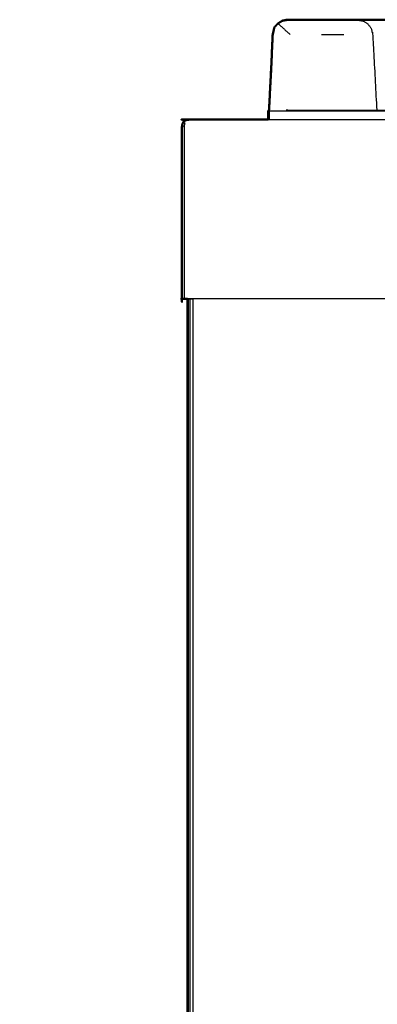
# Model space of a CAD drawing. Units: millimetres. Extents: x -4 to 184, y 0 to 190.
# Drawn here: x -4 to 4, y 71 to 93 of the extents above; entities that cross this region are included whole.
import ezdxf

# ---------------------------------------------------------------- set-up
doc = ezdxf.new("R2010")
doc.units = ezdxf.units.MM
doc.header["$MEASUREMENT"] = 0
doc.layers.add('PROIEZIONI 2D$Visible$Curves', color=7, linetype='Continuous', true_color=0x000000)
doc.layers.add('PROIEZIONI 2D$Visible$SceneSilhouetteCurves', color=7, linetype='Continuous', lineweight=50, true_color=0x000000)

msp = doc.modelspace()

# ---------------------------------------------------------------- linework, layer by layer
at = {"layer": 'PROIEZIONI 2D$Visible$Curves', "color": 18, "true_color": 0x000000}
for points, knots in [([(2.063, 92.964), (2.045, 92.886), (2.027, 92.809), (2.009, 92.406), (1.991, 92.004)], [529, 529, 529, 530, 530, 530.478261, 530.478261, 530.478261]), ([(2.03, 92.809), (2.046, 92.886), (2.063, 92.964), (2.103, 93.008), (2.142, 93.053), (2.191, 93.084), (2.241, 93.116), (2.298, 93.126), (2.356, 93.137), (2.356, 93.137), (2.356, 93.137)], [517, 517, 517, 518, 518, 519, 519, 520, 520, 521, 521, 521.000091, 521.000091, 521.000091]), ([(2.086, 92.989), (2.114, 93.021), (2.142, 93.052), (2.192, 93.083), (2.241, 93.114), (2.298, 93.125), (2.356, 93.135), (2.356, 93.135), (2.357, 93.135)], [13.287044, 13.287044, 13.287044, 14, 14, 15, 15, 16, 16, 16.001219, 16.001219, 16.001219]), ([(3.613, 93.133), (3.364, 93.135), (3.115, 93.136), (2.736, 93.137), (2.356, 93.138), (2.298, 93.127), (2.241, 93.116)], [524, 524, 524, 525, 525, 526, 526, 527, 527, 527]), ([(3.613, 93.133), (3.766, 93.133), (3.92, 93.132), (3.92, 93.132), (3.92, 93.132)], [215, 215, 215, 216, 216, 216.003952, 216.003952, 216.003952]), ([(3.92, 93.133), (4.008, 93.132), (4.096, 93.132), (4.254, 93.132), (4.412, 93.132), (5.113, 93.132), (5.814, 93.132)], [18.578331, 18.578331, 18.578331, 19, 19, 20, 20, 20.348645, 20.348645, 20.348645]), ([(1.949, 91.13), (1.939, 91.116), (1.929, 91.101), (1.929, 91.005), (1.929, 90.91)], [0, 0, 0, 1, 1, 1.099034, 1.099034, 1.099034]), ([(1.929, 91.101), (1.929, 91.101), (1.929, 91.101), (1.929, 91.005), (1.929, 90.91)], [0.9965719, 0.9965719, 0.9965719, 1, 1, 1.0983918, 1.0983918, 1.0983918]), ([(0.13, 86.91), (0.121, 86.91), (0.112, 86.91), (0.081, 86.91), (0.05, 86.91), (0.031, 86.91), (0.012, 86.91), (0.006, 86.91), (0, 86.91), (0, 88.81), (0, 90.71), (0.004, 90.753), (0.009, 90.797), (0.022, 90.828), (0.035, 90.86), (0.057, 90.878), (0.079, 90.897), (0.11, 90.903), (0.141, 90.91), (1.035, 90.91), (1.929, 90.91)], [50.795943, 50.795943, 50.795943, 51, 51, 52, 52, 53, 53, 54, 54, 55, 55, 56, 56, 57, 57, 58, 58, 59, 59, 59.062142, 59.062142, 59.062142]), ([(0.079, 90.897), (0.057, 90.878), (0.035, 90.86), (0.022, 90.828), (0.009, 90.797), (0.004, 90.753), (0, 90.71), (0, 88.81), (0, 86.91)], [127, 127, 127, 128, 128, 129, 129, 130, 130, 131, 131, 131])]:
    msp.add_open_spline(points, degree=2, knots=knots, dxfattribs=at)
at = {"layer": 'PROIEZIONI 2D$Visible$Curves', "color": 18, "lineweight": -3, "true_color": 0x000000}
for points in [[(2.142, 93.053), (2.28, 92.931), (2.418, 92.809)], [(3.115, 93.136), (3.115, 93.135), (3.115, 93.134)], [(3.115, 92.809), (3.364, 92.809), (3.613, 92.809)], [(1.949, 91.126), (1.967, 91.489), (1.984, 91.852)], [(1.949, 91.107), (1.948, 91.009), (1.947, 90.91)], [(1.948, 91.107), (1.948, 91.008), (1.947, 90.91)], [(1.949, 91.126), (1.949, 91.117), (1.949, 91.108)], [(1.952, 90.91), (1.952, 91.009), (1.952, 91.108)], [(1.952, 91.108), (3.819, 91.108), (5.687, 91.108)], [(0.143, 86.91), (0.143, 50.985), (0.143, 15.061)], [(0.18, 86.91), (0.18, 50.985), (0.18, 15.061)], [(0.243, 86.91), (0.243, 50.985), (0.243, 15.061)]]:
    msp.add_open_spline(points, degree=2, dxfattribs=at)
at = {"layer": 'PROIEZIONI 2D$Visible$Curves', "color": 18, "true_color": 0x000000}
for points in [[(2.356, 93.137), (2.356, 93.138), (2.356, 93.138)], [(3.115, 93.134), (3.364, 93.134), (3.613, 93.133)], [(1.946, 91.127), (1.968, 91.566), (1.99, 92.004)], [(1.984, 91.852), (1.988, 91.928), (1.991, 92.004)], [(0.13, 15.061), (0.13, 50.985), (0.13, 86.91)]]:
    msp.add_open_spline(points, degree=2, dxfattribs=at)
at = {"layer": 'PROIEZIONI 2D$Visible$Curves', "color": 18, "lineweight": -3, "true_color": 0x000000}
for points, knots in [([(3.115, 93.133), (3.122, 93.133), (3.128, 93.133), (3.371, 93.133), (3.613, 93.133)], [16.9831598, 16.9831598, 16.9831598, 17, 17, 17.8813849, 17.8813849, 17.8813849]), ([(3.92, 93.132), (3.983, 93.121), (4.046, 93.109), (4.1, 93.075), (4.153, 93.04), (4.19, 92.988), (4.226, 92.936), (4.241, 92.872), (4.257, 92.809), (4.302, 91.966), (4.347, 91.123)], [216.003952, 216.003952, 216.003952, 217, 217, 218, 218, 219, 219, 220, 220, 220.596401, 220.596401, 220.596401]), ([(2.007, 92.33), (2.019, 92.569), (2.031, 92.809), (2.041, 92.86), (2.052, 92.912)], [11.716494, 11.716494, 11.716494, 12, 12, 12.6666667, 12.6666667, 12.6666667]), ([(2.359, 91.122), (2.359, 91.122), (2.359, 91.122), (4.023, 91.122), (5.687, 91.122), (5.747, 91.131), (5.807, 91.14), (5.807, 91.861), (5.807, 92.583)], [369.999098, 369.999098, 369.999098, 370, 370, 371, 371, 372, 372, 373, 373, 373]), ([(1.947, 90.91), (1.946, 91.015), (1.946, 91.121), (1.946, 91.124), (1.946, 91.127)], [10.8934041, 10.8934041, 10.8934041, 11, 11, 11.0039161, 11.0039161, 11.0039161]), ([(1.949, 91.115), (1.947, 91.118), (1.946, 91.121), (1.947, 91.121), (1.949, 91.121)], [0.5064317, 0.5064317, 0.5064317, 1, 1, 1.0066976, 1.0066976, 1.0066976]), ([(0.141, 90.91), (0.154, 90.903), (0.167, 90.897), (0.131, 90.891), (0.096, 90.884), (0.069, 90.868), (0.042, 90.852), (0.054, 90.843), (0.066, 90.833), (0.06, 90.799), (0.054, 90.764), (0.052, 90.737), (0.05, 90.71), (0.05, 88.81), (0.05, 86.91)], [0, 0, 0, 1, 1, 2, 2, 3, 3, 4, 4, 5, 5, 6, 6, 7, 7, 7]), ([(1.929, 90.91), (15.421, 90.91), (28.912, 90.91), (29.62, 90.91), (30.327, 90.91)], [59.062142, 59.062142, 59.062142, 60, 60, 60.435463, 60.435463, 60.435463]), ([(89.826, 86.91), (89.802, 86.91), (89.777, 86.91), (75.421, 86.91), (61.065, 86.91), (59.419, 86.91), (57.773, 86.91), (44.967, 86.91), (32.161, 86.91), (30.537, 86.91), (28.912, 86.91), (14.556, 86.91), (0.2, 86.91), (0.165, 86.91), (0.13, 86.91)], [44.445509, 44.445509, 44.445509, 45, 45, 46, 46, 47, 47, 48, 48, 49, 49, 50, 50, 50.795943, 50.795943, 50.795943]), ([(34.541, 71.8), (36.284, 71.8), (38.026, 71.8), (39.769, 71.8), (41.512, 71.8), (43.245, 71.8), (44.979, 71.8), (46.712, 71.8), (48.446, 71.8), (50.189, 71.8), (51.931, 71.8), (53.674, 71.8), (55.416, 71.8), (57.159, 71.8), (58.902, 71.8), (60.644, 71.8), (62.387, 71.8), (64.129, 71.8), (65.872, 71.8), (67.615, 71.8), (69.357, 71.8), (71.1, 71.8), (72.842, 71.8), (74.585, 71.8), (76.328, 71.8), (78.07, 71.8), (79.813, 71.8), (81.555, 71.8), (83.298, 71.8), (83.492, 71.761), (83.687, 71.722), (83.846, 71.614), (84.005, 71.507), (84.112, 71.348), (84.219, 71.189), (84.259, 70.995), (84.298, 70.8), (84.298, 51.329), (84.298, 31.857), (84.259, 31.663), (84.219, 31.468), (84.112, 31.309), (84.005, 31.15), (83.846, 31.043), (83.687, 30.936), (83.493, 30.896), (83.298, 30.857), (44.979, 30.857), (6.66, 30.857), (6.465, 30.896), (6.271, 30.936), (6.112, 31.043), (5.953, 31.15), (5.846, 31.309), (5.738, 31.468), (5.699, 31.663), (5.66, 31.857), (5.66, 51.329), (5.66, 70.8), (5.699, 70.995), (5.738, 71.189), (5.846, 71.348), (5.953, 71.507), (6.112, 71.614), (6.271, 71.722), (6.465, 71.761), (6.66, 71.8), (8.402, 71.8), (10.145, 71.8), (11.887, 71.8), (13.63, 71.8), (15.373, 71.8), (17.115, 71.8), (18.858, 71.8), (20.6, 71.8), (22.343, 71.8), (24.086, 71.8), (25.828, 71.8), (27.571, 71.8), (29.313, 71.8), (31.056, 71.8), (32.799, 71.8), (34.541, 71.8)], [-21, -21, -21, -20, -20, -19, -19, -18, -18, -17, -17, -16, -16, -15, -15, -14, -14, -13, -13, -12, -12, -11, -11, -10, -10, -9, -9, -8, -8, -7, -7, -6, -6, -5, -5, -4, -4, -3, -3, -2, -2, -1, -1, 0, 0, 1, 1, 2, 2, 3, 3, 4, 4, 5, 5, 6, 6, 7, 7, 8, 8, 9, 9, 10, 10, 11, 11, 12, 12, 13, 13, 14, 14, 15, 15, 16, 16, 17, 17, 18, 18, 19, 19, 20, 20, 20])]:
    msp.add_open_spline(points, degree=2, knots=knots, dxfattribs=at)
at = {"layer": 'PROIEZIONI 2D$Visible$SceneSilhouetteCurves', "color": 18, "true_color": 0x000000}
for points, knots in [([(2.063, 92.964), (2.045, 92.886), (2.027, 92.809), (2.009, 92.406), (1.991, 92.004)], [529, 529, 529, 530, 530, 530.478261, 530.478261, 530.478261]), ([(2.03, 92.809), (2.046, 92.886), (2.063, 92.964), (2.103, 93.008), (2.142, 93.053), (2.191, 93.084), (2.241, 93.116), (2.298, 93.126), (2.356, 93.137), (2.356, 93.137), (2.356, 93.137)], [517, 517, 517, 518, 518, 519, 519, 520, 520, 521, 521, 521.000091, 521.000091, 521.000091]), ([(2.086, 92.989), (2.114, 93.021), (2.142, 93.052), (2.192, 93.083), (2.241, 93.114), (2.298, 93.125), (2.356, 93.135), (2.356, 93.135), (2.357, 93.135)], [13.287044, 13.287044, 13.287044, 14, 14, 15, 15, 16, 16, 16.001219, 16.001219, 16.001219]), ([(3.613, 93.133), (3.364, 93.135), (3.115, 93.136), (2.736, 93.137), (2.356, 93.138), (2.298, 93.127), (2.241, 93.116)], [524, 524, 524, 525, 525, 526, 526, 527, 527, 527]), ([(3.613, 93.133), (3.766, 93.133), (3.92, 93.132), (3.92, 93.132), (3.92, 93.132)], [215, 215, 215, 216, 216, 216.003952, 216.003952, 216.003952]), ([(3.92, 93.133), (4.008, 93.132), (4.096, 93.132), (4.254, 93.132), (4.412, 93.132), (5.113, 93.132), (5.814, 93.132)], [18.578331, 18.578331, 18.578331, 19, 19, 20, 20, 20.348645, 20.348645, 20.348645]), ([(1.949, 91.13), (1.939, 91.116), (1.929, 91.101), (1.929, 91.005), (1.929, 90.91)], [0, 0, 0, 1, 1, 1.099034, 1.099034, 1.099034]), ([(1.929, 91.101), (1.929, 91.101), (1.929, 91.101), (1.929, 91.005), (1.929, 90.91)], [0.9965719, 0.9965719, 0.9965719, 1, 1, 1.0983918, 1.0983918, 1.0983918]), ([(0.13, 86.91), (0.121, 86.91), (0.112, 86.91), (0.081, 86.91), (0.05, 86.91), (0.031, 86.91), (0.012, 86.91), (0.006, 86.91), (0, 86.91), (0, 88.81), (0, 90.71), (0.004, 90.753), (0.009, 90.797), (0.022, 90.828), (0.035, 90.86), (0.057, 90.878), (0.079, 90.897), (0.11, 90.903), (0.141, 90.91), (1.035, 90.91), (1.929, 90.91)], [50.795943, 50.795943, 50.795943, 51, 51, 52, 52, 53, 53, 54, 54, 55, 55, 56, 56, 57, 57, 58, 58, 59, 59, 59.062142, 59.062142, 59.062142]), ([(0.079, 90.897), (0.057, 90.878), (0.035, 90.86), (0.022, 90.828), (0.009, 90.797), (0.004, 90.753), (0, 90.71), (0, 88.81), (0, 86.91)], [127, 127, 127, 128, 128, 129, 129, 130, 130, 131, 131, 131])]:
    msp.add_open_spline(points, degree=2, knots=knots, dxfattribs=at)
for points in [[(2.356, 93.137), (2.356, 93.138), (2.356, 93.138)], [(3.115, 93.134), (3.364, 93.134), (3.613, 93.133)], [(1.946, 91.127), (1.968, 91.566), (1.99, 92.004)], [(1.984, 91.852), (1.988, 91.928), (1.991, 92.004)], [(0.13, 15.061), (0.13, 50.985), (0.13, 86.91)]]:
    msp.add_open_spline(points, degree=2, dxfattribs=at)

doc.saveas('drawing.dxf')
